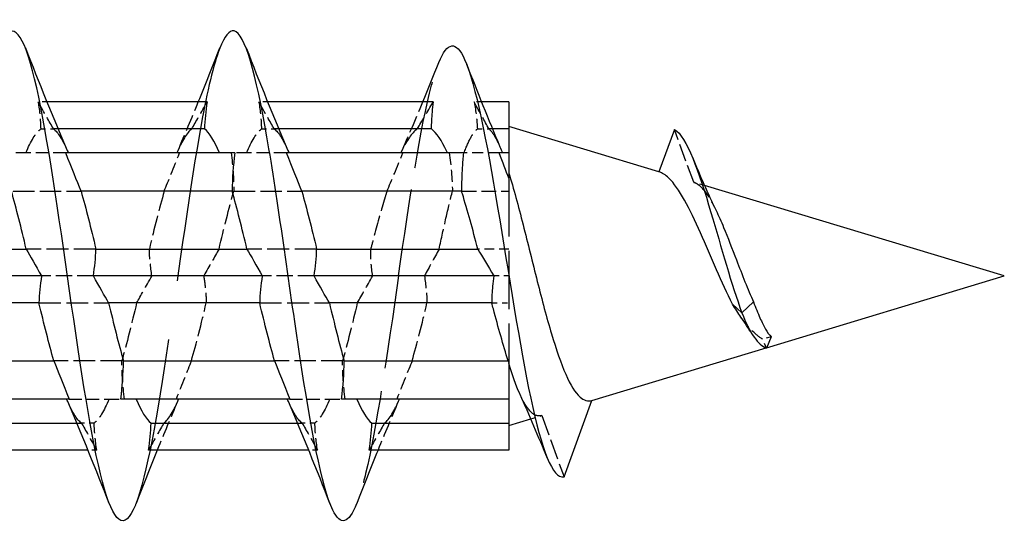
# Model space of a CAD drawing. Units: millimetres. Extents: x 1466 to 3089, y 1041 to 1641.
# Drawn here: x 2380 to 2400, y 1629 to 1639 of the extents above; entities that cross this region are included whole.
import ezdxf

# ---------------------------------------------------------------- set-up
doc = ezdxf.new("R2010")
doc.units = ezdxf.units.MM
doc.linetypes.add('DASHED', pattern=[0.2067, 0.1654, -0.0413])
doc.layers.add('Hidden', color=6, linetype='DASHED', lineweight=25)
doc.layers.add('Part', color=7, linetype='Continuous', lineweight=25)

msp = doc.modelspace()

# ---------------------------------------------------------------- linework, layer by layer
at = {"layer": 'Hidden', "ltscale": 0.34105}
for p, q in [((2380.482, 1637.75), (2380.303, 1637.75)), ((2384.982, 1637.75), (2384.803, 1637.75)), ((2381.497, 1630.65), (2381.318, 1630.65)), ((2385.997, 1630.65), (2385.818, 1630.65))]:
    msp.add_line(p, q, dxfattribs=at)
at = {"layer": 'Hidden', "ltscale": 0.282438}
msp.add_line((2389.341, 1637.75), (2389.193, 1637.75), dxfattribs=at)
at = {"layer": 'Hidden', "ltscale": 0.494591}
for p, q in [((2380.355, 1637.2), (2380.615, 1637.2)), ((2384.855, 1637.2), (2385.115, 1637.2)), ((2381.445, 1631.2), (2381.185, 1631.2)), ((2385.945, 1631.2), (2385.685, 1631.2))]:
    msp.add_line(p, q, dxfattribs=at)
at = {"layer": 'Hidden', "ltscale": 0.179371}
for p, q in [((2380.709, 1637.2), (2380.615, 1637.2)), ((2385.209, 1637.2), (2385.115, 1637.2)), ((2381.091, 1631.2), (2381.185, 1631.2)), ((2385.591, 1631.2), (2385.685, 1631.2))]:
    msp.add_line(p, q, dxfattribs=at)
at = {"layer": 'Hidden', "ltscale": 0.446346}
msp.add_line((2389.258, 1637.2), (2389.492, 1637.2), dxfattribs=at)
at = {"layer": 'Hidden', "ltscale": 0.13712}
msp.add_line((2389.564, 1637.2), (2389.492, 1637.2), dxfattribs=at)
at = {"layer": 'Hidden', "ltscale": 2.184201}
msp.add_line((2393.667, 1636.112), (2393.275, 1637.19), dxfattribs=at)
at = {"layer": 'Hidden', "ltscale": 1.240028}
for p, q in [((2380.052, 1636.71), (2379.81, 1636.71)), ((2384.552, 1636.71), (2384.31, 1636.71)), ((2381.748, 1631.69), (2381.99, 1631.69)), ((2386.248, 1631.69), (2386.49, 1631.69))]:
    msp.add_line(p, q, dxfattribs=at)
at = {"layer": 'Hidden', "ltscale": 1.548712}
for p, q in [((2380.865, 1636.71), (2380.052, 1636.71)), ((2385.365, 1636.71), (2384.552, 1636.71)), ((2380.935, 1631.69), (2381.748, 1631.69)), ((2385.435, 1631.69), (2386.248, 1631.69))]:
    msp.add_line(p, q, dxfattribs=at)
at = {"layer": 'Hidden', "ltscale": 0.054756}
msp.add_line((2388.985, 1636.71), (2388.974, 1636.71), dxfattribs=at)
at = {"layer": 'Hidden', "ltscale": 1.363858}
msp.add_line((2389.701, 1636.71), (2388.985, 1636.71), dxfattribs=at)
at = {"layer": 'Hidden', "ltscale": 7.166521}
msp.add_line((2389.9, 1636.193), (2389.9, 1632.431), dxfattribs=at)
at = {"layer": 'Hidden', "ltscale": 0.440375}
msp.add_line((2393.889, 1636.046), (2393.667, 1636.112), dxfattribs=at)
at = {"layer": 'Hidden', "ltscale": 2.637374}
for p, q in [((2379.792, 1635.932), (2381.177, 1635.932)), ((2384.292, 1635.932), (2385.677, 1635.932)), ((2382.008, 1632.468), (2380.623, 1632.468)), ((2386.508, 1632.468), (2385.123, 1632.468))]:
    msp.add_line(p, q, dxfattribs=at)
at = {"layer": 'Hidden', "ltscale": 1.838203}
msp.add_line((2388.935, 1635.932), (2389.9, 1635.932), dxfattribs=at)
at = {"layer": 'Hidden', "ltscale": 2.703586}
for p, q in [((2381.48, 1634.75), (2380.06, 1634.75)), ((2385.98, 1634.75), (2384.56, 1634.75)), ((2380.32, 1633.65), (2381.74, 1633.65)), ((2384.82, 1633.65), (2386.24, 1633.65))]:
    msp.add_line(p, q, dxfattribs=at)
at = {"layer": 'Hidden', "ltscale": 1.205259}
msp.add_line((2389.9, 1634.75), (2389.267, 1634.75), dxfattribs=at)
at = {"layer": 'Hidden', "ltscale": 2.010333}
for p, q in [((2381.428, 1634.2), (2380.372, 1634.2)), ((2385.928, 1634.2), (2384.872, 1634.2))]:
    msp.add_line(p, q, dxfattribs=at)
at = {"layer": 'Hidden', "ltscale": 0.587164}
msp.add_line((2389.9, 1634.2), (2389.592, 1634.2), dxfattribs=at)
at = {"layer": 'Hidden', "ltscale": 0.662323}
msp.add_line((2389.552, 1633.65), (2389.9, 1633.65), dxfattribs=at)
at = {"layer": 'Hidden', "ltscale": 0.339363}
msp.add_line((2395.245, 1632.956), (2395.074, 1632.912), dxfattribs=at)
at = {"layer": 'Hidden', "ltscale": 0.422757}
msp.add_line((2395.15, 1632.731), (2395.074, 1632.912), dxfattribs=at)
at = {"layer": 'Hidden', "ltscale": 0.01753}
msp.add_line((2395.143, 1632.733), (2395.152, 1632.736), dxfattribs=at)
at = {"layer": 'Hidden', "ltscale": 0.029379}
msp.add_line((2389.9, 1632.468), (2389.885, 1632.468), dxfattribs=at)
at = {"layer": 'Hidden', "ltscale": 0.445897}
msp.add_line((2390.347, 1631.285), (2390.571, 1631.353), dxfattribs=at)
at = {"layer": 'Hidden', "ltscale": 2.529934}
msp.add_line((2390.571, 1631.353), (2391.025, 1630.104), dxfattribs=at)
at = {"layer": 'Hidden', "ltscale": 29.193628}
msp.add_open_spline([(2384.006, 1638.844), (2383.88, 1638.518), (2383.753, 1637.981), (2383.626, 1637.285), (2383.403, 1636.056), (2383.179, 1634.362), (2382.956, 1632.859), (2382.735, 1631.375), (2382.514, 1630.112), (2382.294, 1629.547)], degree=3, knots=[5.08732, 5.08732, 5.08732, 5.08732, 5.618364, 5.618364, 5.618364, 6.554758, 6.554758, 6.554758, 7.47905, 7.47905, 7.47905, 7.47905], dxfattribs=at)
at = {"layer": 'Hidden', "ltscale": 10.787311}
msp.add_open_spline([(2387.65, 1634.2), (2387.875, 1635.768), (2388.099, 1637.252), (2388.324, 1638.094), (2388.373, 1638.278), (2388.422, 1638.431), (2388.471, 1638.552)], degree=3, knots=[0, 0, 0, 0, 0.94079, 0.94079, 0.94079, 1.14644, 1.14644, 1.14644, 1.14644], dxfattribs=at)
at = {"layer": 'Hidden', "ltscale": 1.485354}
for points in [[(2380.303, 1637.75), (2380.332, 1637.567), (2380.351, 1637.383), (2380.355, 1637.2)], [(2384.803, 1637.75), (2384.832, 1637.567), (2384.851, 1637.383), (2384.855, 1637.2)], [(2384.24, 1636.71), (2384.27, 1636.452), (2384.289, 1636.191), (2384.292, 1635.932)], [(2382.622, 1634.2), (2382.593, 1634.383), (2382.574, 1634.567), (2382.57, 1634.75)], [(2382.06, 1631.69), (2382.03, 1631.948), (2382.011, 1632.209), (2382.008, 1632.468)], [(2386.56, 1631.69), (2386.53, 1631.948), (2386.511, 1632.209), (2386.508, 1632.468)], [(2381.497, 1630.65), (2381.468, 1630.833), (2381.449, 1631.017), (2381.445, 1631.2)], [(2385.997, 1630.65), (2385.968, 1630.833), (2385.949, 1631.017), (2385.945, 1631.2)]]:
    msp.add_open_spline(points, degree=3, dxfattribs=at)
at = {"layer": 'Hidden', "ltscale": 1.596038}
for points in [[(2380.615, 1637.2), (2380.531, 1637.347), (2380.426, 1637.533), (2380.303, 1637.75)], [(2383.435, 1637.2), (2383.519, 1637.347), (2383.624, 1637.533), (2383.747, 1637.75)], [(2385.115, 1637.2), (2385.031, 1637.347), (2384.926, 1637.533), (2384.803, 1637.75)], [(2382.873, 1635.932), (2382.956, 1636.141), (2383.062, 1636.403), (2383.185, 1636.71)], [(2382.31, 1633.65), (2382.394, 1633.797), (2382.499, 1633.983), (2382.622, 1634.2)], [(2383.427, 1632.468), (2383.344, 1632.259), (2383.238, 1631.997), (2383.115, 1631.69)], [(2387.927, 1632.468), (2387.844, 1632.259), (2387.738, 1631.997), (2387.615, 1631.69)], [(2381.185, 1631.2), (2381.269, 1631.053), (2381.374, 1630.867), (2381.497, 1630.65)], [(2382.865, 1631.2), (2382.781, 1631.053), (2382.676, 1630.867), (2382.553, 1630.65)], [(2385.685, 1631.2), (2385.769, 1631.053), (2385.874, 1630.867), (2385.997, 1630.65)], [(2387.365, 1631.2), (2387.281, 1631.053), (2387.176, 1630.867), (2387.053, 1630.65)]]:
    msp.add_open_spline(points, degree=3, dxfattribs=at)
at = {"layer": 'Hidden', "ltscale": 2.049195}
for points in [[(2383.155, 1636.763), (2383.296, 1637.089), (2383.433, 1637.419), (2383.568, 1637.75)], [(2383.145, 1631.637), (2383.004, 1631.311), (2382.867, 1630.981), (2382.732, 1630.65)], [(2387.645, 1631.637), (2387.504, 1631.311), (2387.367, 1630.981), (2387.232, 1630.65)]]:
    msp.add_open_spline(points, degree=3, dxfattribs=at)
at = {"layer": 'Hidden', "ltscale": 2.170043}
msp.add_open_spline([(2387.7, 1636.71), (2387.852, 1637.053), (2388, 1637.4), (2388.144, 1637.75)], degree=3, dxfattribs=at)
at = {"layer": 'Hidden', "ltscale": 1.605173}
msp.add_open_spline([(2388.032, 1637.2), (2388.126, 1637.358), (2388.235, 1637.542), (2388.357, 1637.75)], degree=3, dxfattribs=at)
at = {"layer": 'Hidden', "ltscale": 1.487106}
msp.add_open_spline([(2389.193, 1637.75), (2389.228, 1637.556), (2389.25, 1637.375), (2389.258, 1637.2)], degree=3, dxfattribs=at)
at = {"layer": 'Hidden', "ltscale": 1.587228}
msp.add_open_spline([(2389.492, 1637.2), (2389.406, 1637.36), (2389.309, 1637.537), (2389.193, 1637.75)], degree=3, dxfattribs=at)
at = {"layer": 'Hidden', "ltscale": 2.522539}
for points in [[(2380.052, 1636.71), (2380.153, 1636.954), (2380.254, 1637.122), (2380.355, 1637.2)], [(2383.435, 1637.2), (2383.334, 1637.122), (2383.234, 1636.954), (2383.133, 1636.71)], [(2384.552, 1636.71), (2384.653, 1636.954), (2384.754, 1637.122), (2384.855, 1637.2)], [(2382.873, 1635.932), (2382.772, 1635.579), (2382.671, 1635.173), (2382.57, 1634.75)], [(2383.99, 1634.75), (2384.091, 1635.173), (2384.191, 1635.579), (2384.292, 1635.932)], [(2382.31, 1633.65), (2382.209, 1633.227), (2382.109, 1632.821), (2382.008, 1632.468)], [(2383.427, 1632.468), (2383.528, 1632.821), (2383.629, 1633.227), (2383.73, 1633.65)], [(2386.81, 1633.65), (2386.709, 1633.227), (2386.609, 1632.821), (2386.508, 1632.468)], [(2387.927, 1632.468), (2388.028, 1632.821), (2388.129, 1633.227), (2388.23, 1633.65)], [(2381.748, 1631.69), (2381.647, 1631.446), (2381.546, 1631.278), (2381.445, 1631.2)], [(2382.865, 1631.2), (2382.966, 1631.278), (2383.066, 1631.446), (2383.167, 1631.69)], [(2386.248, 1631.69), (2386.147, 1631.446), (2386.046, 1631.278), (2385.945, 1631.2)], [(2387.365, 1631.2), (2387.466, 1631.278), (2387.566, 1631.446), (2387.667, 1631.69)]]:
    msp.add_open_spline(points, degree=3, dxfattribs=at)
at = {"layer": 'Hidden', "ltscale": 2.336878}
for points in [[(2380.615, 1637.2), (2380.708, 1637.128), (2380.802, 1636.979), (2380.895, 1636.763)], [(2385.115, 1637.2), (2385.208, 1637.128), (2385.302, 1636.979), (2385.395, 1636.763)], [(2381.185, 1631.2), (2381.092, 1631.272), (2380.998, 1631.421), (2380.905, 1631.637)], [(2385.685, 1631.2), (2385.592, 1631.272), (2385.498, 1631.421), (2385.405, 1631.637)]]:
    msp.add_open_spline(points, degree=3, dxfattribs=at)
at = {"layer": 'Hidden', "ltscale": 2.536093}
msp.add_open_spline([(2388.032, 1637.2), (2388.023, 1637.193), (2388.013, 1637.186), (2387.902, 1637.092), (2387.801, 1636.934), (2387.7, 1636.71)], degree=3, knots=[0.750864, 0.750864, 0.750864, 0.750864, 0.7625196, 0.7625196, 0.884452, 0.884452, 0.884452, 0.884452], dxfattribs=at)
at = {"layer": 'Hidden', "ltscale": 2.510386}
msp.add_open_spline([(2388.985, 1636.71), (2389.034, 1636.841), (2389.082, 1636.951), (2389.174, 1637.11), (2389.216, 1637.164), (2389.258, 1637.2)], degree=3, knots=[0.3023742, 0.3023742, 0.3023742, 0.3023742, 0.3735445, 0.3735445, 0.434625, 0.434625, 0.434625, 0.434625], dxfattribs=at)
at = {"layer": 'Hidden', "ltscale": 2.0542}
msp.add_open_spline([(2389.492, 1637.2), (2389.543, 1637.157), (2389.594, 1637.086), (2389.668, 1636.943), (2389.692, 1636.892), (2389.716, 1636.836)], degree=3, knots=[0.5480397, 0.5480397, 0.5480397, 0.5480397, 0.6217259, 0.6217259, 0.6562271, 0.6562271, 0.6562271, 0.6562271], dxfattribs=at)
at = {"layer": 'Hidden', "ltscale": 1.605165}
msp.add_open_spline([(2387.415, 1635.932), (2387.504, 1636.144), (2387.619, 1636.418), (2387.74, 1636.71)], degree=3, dxfattribs=at)
at = {"layer": 'Hidden', "ltscale": 1.4871}
msp.add_open_spline([(2388.685, 1636.71), (2388.719, 1636.453), (2388.742, 1636.192), (2388.75, 1635.932)], degree=3, dxfattribs=at)
at = {"layer": 'Hidden', "ltscale": 2.684529}
msp.add_open_spline([(2393.667, 1636.112), (2393.698, 1636.103), (2393.729, 1636.087), (2393.846, 1636.001), (2393.931, 1635.89), (2394.054, 1635.675), (2394.089, 1635.608), (2394.124, 1635.535)], degree=3, knots=[0.509071, 0.509071, 0.509071, 0.509071, 0.5389173, 0.5389173, 0.619276, 0.619276, 0.6511762, 0.6511762, 0.6511762, 0.6511762], dxfattribs=at)
at = {"layer": 'Hidden', "ltscale": 2.536094}
msp.add_open_spline([(2387.415, 1635.932), (2387.4, 1635.886), (2387.386, 1635.838), (2387.299, 1635.551), (2387.228, 1635.294), (2387.131, 1634.935), (2387.107, 1634.843), (2387.083, 1634.75)], degree=3, knots=[0.999076, 0.999076, 0.999076, 0.999076, 1.0166928, 1.0166928, 1.1031626, 1.1031626, 1.1324239, 1.1324239, 1.1324239, 1.1324239], dxfattribs=at)
at = {"layer": 'Hidden', "ltscale": 2.510385}
msp.add_open_spline([(2388.477, 1634.75), (2388.524, 1634.966), (2388.57, 1635.178), (2388.662, 1635.576), (2388.706, 1635.76), (2388.75, 1635.932)], degree=3, knots=[0.0567077, 0.0567077, 0.0567077, 0.0567077, 0.1245148, 0.1245148, 0.1889587, 0.1889587, 0.1889587, 0.1889587], dxfattribs=at)
at = {"layer": 'Hidden', "ltscale": 1.596043}
msp.add_open_spline([(2383.99, 1634.75), (2383.897, 1634.587), (2383.795, 1634.407), (2383.679, 1634.202), (2383.678, 1634.201), (2383.678, 1634.2)], degree=3, knots=[-0.14771458, -0.14771458, -0.14771458, -0.14771458, -0.05428065, -0.05428065, -0.05385023, -0.05385023, -0.05385023, -0.05385023], dxfattribs=at)
at = {"layer": 'Hidden', "ltscale": 1.484005}
msp.add_open_spline([(2387.122, 1634.2), (2387.096, 1634.382), (2387.081, 1634.566), (2387.083, 1634.75)], degree=3, dxfattribs=at)
at = {"layer": 'Hidden', "ltscale": 1.587223}
msp.add_open_spline([(2388.477, 1634.75), (2388.378, 1634.566), (2388.278, 1634.383), (2388.178, 1634.2)], degree=3, dxfattribs=at)
at = {"layer": 'Hidden', "ltscale": 1.485358}
msp.add_open_spline([(2383.678, 1634.2), (2383.679, 1634.195), (2383.679, 1634.191), (2383.681, 1634.18), (2383.682, 1634.175), (2383.684, 1634.159), (2383.686, 1634.148), (2383.691, 1634.116), (2383.694, 1634.094), (2383.703, 1634.029), (2383.708, 1633.984), (2383.722, 1633.843), (2383.728, 1633.747), (2383.73, 1633.65)], degree=3, knots=[-0.07801676, -0.07801676, -0.07801676, -0.07801676, -0.07598862, -0.07598862, -0.07364991, -0.07364991, -0.0690915, -0.0690915, -0.05992384, -0.05992384, -0.04104206, -0.04104206, 0, 0, 0, 0], dxfattribs=at)
at = {"layer": 'Hidden', "ltscale": 11.492685}
msp.add_open_spline([(2387.65, 1634.2), (2387.426, 1632.639), (2387.203, 1631.098), (2386.979, 1630.173), (2386.917, 1629.917), (2386.855, 1629.709), (2386.794, 1629.554)], degree=3, knots=[0, 0, 0, 0, 0.936394, 0.936394, 0.936394, 1.195865, 1.195865, 1.195865, 1.195865], dxfattribs=at)
at = {"layer": 'Hidden', "ltscale": 1.596043}
msp.add_open_spline([(2386.81, 1633.65), (2386.903, 1633.814), (2387.006, 1633.994), (2387.122, 1634.2)], degree=3, dxfattribs=at)
at = {"layer": 'Hidden', "ltscale": 1.485357}
msp.add_open_spline([(2388.178, 1634.2), (2388.207, 1634.018), (2388.226, 1633.834), (2388.23, 1633.65)], degree=3, dxfattribs=at)
at = {"layer": 'Hidden', "ltscale": 1.732869}
msp.add_open_spline([(2395.074, 1632.912), (2394.997, 1632.956), (2394.923, 1633.018), (2394.774, 1633.17), (2394.702, 1633.26), (2394.631, 1633.362)], degree=3, knots=[0, 0, 0, 0, 0.0456464, 0.0456464, 0.09123453, 0.09123453, 0.09123453, 0.09123453], dxfattribs=at)
at = {"layer": 'Hidden', "ltscale": 3.590211}
msp.add_open_spline([(2390.571, 1631.353), (2390.493, 1631.329), (2390.416, 1631.358), (2390.268, 1631.511), (2390.197, 1631.629), (2390.127, 1631.785)], degree=3, knots=[0.2495079, 0.2495079, 0.2495079, 0.2495079, 0.3467831, 0.3467831, 0.4382234, 0.4382234, 0.4382234, 0.4382234], dxfattribs=at)
at = {"layer": 'Part'}
for p, q in [((2383.747, 1637.75), (2380.482, 1637.75)), ((2388.357, 1637.75), (2384.982, 1637.75)), ((2389.9, 1637.75), (2389.341, 1637.75)), ((2389.9, 1637.75), (2389.9, 1637.2)), ((2383.695, 1637.2), (2380.709, 1637.2)), ((2388.317, 1637.2), (2385.209, 1637.2)), ((2389.9, 1637.2), (2389.564, 1637.2)), ((2392.96, 1636.326), (2389.9, 1637.25)), ((2389.9, 1637.2), (2389.9, 1636.71)), ((2393.275, 1637.19), (2392.96, 1636.326)), ((2384.31, 1636.71), (2380.865, 1636.71)), ((2388.974, 1636.71), (2385.365, 1636.71)), ((2389.9, 1636.71), (2389.701, 1636.71)), ((2389.9, 1636.71), (2389.9, 1636.193)), ((2400, 1634.2), (2393.889, 1636.046)), ((2384.258, 1635.932), (2381.177, 1635.932)), ((2388.935, 1635.932), (2385.677, 1635.932)), ((2376.98, 1634.75), (2380.06, 1634.75)), ((2381.48, 1634.75), (2384.56, 1634.75)), ((2385.98, 1634.75), (2389.267, 1634.75)), ((2380.372, 1634.2), (2376.928, 1634.2)), ((2384.872, 1634.2), (2381.428, 1634.2)), ((2389.592, 1634.2), (2385.928, 1634.2)), ((2395.152, 1632.736), (2400, 1634.2)), ((2380.32, 1633.65), (2377.24, 1633.65)), ((2384.82, 1633.65), (2381.74, 1633.65)), ((2389.552, 1633.65), (2386.24, 1633.65)), ((2394.65, 1633.449), (2394.46, 1633.628)), ((2394.887, 1633.672), (2394.65, 1633.449)), ((2395.245, 1632.956), (2395.15, 1632.731)), ((2391.592, 1631.661), (2395.143, 1632.733)), ((2377.542, 1632.468), (2380.623, 1632.468)), ((2382.042, 1632.468), (2385.123, 1632.468)), ((2386.542, 1632.468), (2389.885, 1632.468)), ((2389.9, 1632.431), (2389.9, 1631.69)), ((2380.935, 1631.69), (2377.49, 1631.69)), ((2385.435, 1631.69), (2381.99, 1631.69)), ((2389.9, 1631.69), (2386.49, 1631.69)), ((2389.9, 1631.69), (2389.9, 1631.2)), ((2391.025, 1630.104), (2391.592, 1631.661)), ((2378.105, 1631.2), (2381.091, 1631.2)), ((2382.605, 1631.2), (2385.591, 1631.2)), ((2387.105, 1631.2), (2389.9, 1631.2)), ((2389.9, 1631.15), (2390.347, 1631.285)), ((2389.9, 1631.2), (2389.9, 1630.65)), ((2381.318, 1630.65), (2378.053, 1630.65)), ((2385.818, 1630.65), (2382.553, 1630.65)), ((2389.9, 1630.65), (2387.053, 1630.65))]:
    msp.add_line(p, q, dxfattribs=at)
for points, knots in [([(2382.294, 1629.547), (2382.291, 1629.54), (2382.288, 1629.533), (2382.285, 1629.526), (2382.061, 1628.972), (2381.838, 1629.153), (2381.614, 1630), (2381.391, 1630.847), (2381.167, 1632.338), (2380.944, 1633.896), (2380.72, 1635.454), (2380.496, 1637.04), (2380.273, 1638.039), (2380.049, 1639.039), (2379.826, 1639.428), (2379.602, 1639.055), (2379.57, 1639.002), (2379.538, 1638.933), (2379.506, 1638.851)], [7.47905, 7.47905, 7.47905, 7.47905, 7.491152, 7.491152, 7.491152, 8.427546, 8.427546, 8.427546, 9.36394, 9.36394, 9.36394, 10.300334, 10.300334, 10.300334, 11.236728, 11.236728, 11.236728, 11.370506, 11.370506, 11.370506, 11.370506]), ([(2386.794, 1629.554), (2386.632, 1629.147), (2386.47, 1629.091), (2386.309, 1629.426), (2386.085, 1629.89), (2385.862, 1631.093), (2385.638, 1632.568), (2385.415, 1634.044), (2385.191, 1635.755), (2384.967, 1637.04), (2384.744, 1638.324), (2384.52, 1639.15), (2384.297, 1639.198), (2384.2, 1639.218), (2384.103, 1639.093), (2384.006, 1638.844)], [1.195865, 1.195865, 1.195865, 1.195865, 1.872788, 1.872788, 1.872788, 2.809182, 2.809182, 2.809182, 3.745576, 3.745576, 3.745576, 4.68197, 4.68197, 4.68197, 5.08732, 5.08732, 5.08732, 5.08732]), ([(2388.471, 1638.552), (2388.647, 1638.983), (2388.822, 1639.009), (2388.998, 1638.617), (2389.222, 1638.115), (2389.447, 1636.946), (2389.671, 1635.599), (2389.896, 1634.253), (2390.121, 1632.765), (2390.345, 1631.709), (2390.57, 1630.653), (2390.794, 1630.054), (2391.019, 1630.103), (2391.021, 1630.103), (2391.023, 1630.104), (2391.025, 1630.104)], [1.14644, 1.14644, 1.14644, 1.14644, 1.88158, 1.88158, 1.88158, 2.822371, 2.822371, 2.822371, 3.763161, 3.763161, 3.763161, 4.703951, 4.703951, 4.703951, 4.712389, 4.712389, 4.712389, 4.712389]), ([(2388.357, 1637.75), (2388.347, 1637.68), (2388.339, 1637.611), (2388.322, 1637.427), (2388.317, 1637.314), (2388.317, 1637.2)], [-0.12871481, -0.12871481, -0.12871481, -0.12871481, -0.09896431, -0.09896431, -0.05034353, -0.05034353, -0.05034353, -0.05034353]), ([(2388.65, 1636.71), (2388.645, 1636.721), (2388.64, 1636.731), (2388.53, 1636.968), (2388.425, 1637.124), (2388.319, 1637.199), (2388.318, 1637.2), (2388.317, 1637.2)], [0.5026475, 0.5026475, 0.5026475, 0.5026475, 0.5083464, 0.5083464, 0.635433, 0.635433, 0.6362299, 0.6362299, 0.6362299, 0.6362299]), ([(2393.275, 1637.19), (2393.523, 1637.047), (2393.771, 1636.335), (2394.019, 1635.498), (2394.23, 1634.788), (2394.44, 1634.013), (2394.65, 1633.449)], [2.268928, 2.268928, 2.268928, 2.268928, 3.30827, 3.30827, 3.30827, 4.18879, 4.18879, 4.18879, 4.18879]), ([(2388.974, 1636.71), (2388.964, 1636.612), (2388.956, 1636.513), (2388.939, 1636.254), (2388.934, 1636.093), (2388.935, 1635.932)], [-0.12871481, -0.12871481, -0.12871481, -0.12871481, -0.09896431, -0.09896431, -0.05034353, -0.05034353, -0.05034353, -0.05034353]), ([(2389.9, 1636.298), (2389.995, 1635.987), (2390.091, 1635.63), (2390.285, 1634.87), (2390.38, 1634.477), (2390.574, 1633.713), (2390.67, 1633.349), (2390.864, 1632.699), (2390.96, 1632.418), (2391.155, 1631.977), (2391.251, 1631.819), (2391.43, 1631.66), (2391.51, 1631.636), (2391.592, 1631.661)], [0, 0, 0, 0, 0.1239032, 0.1239032, 0.2446509, 0.2446509, 0.3622481, 0.3622481, 0.4767002, 0.4767002, 0.5880136, 0.5880136, 0.6781131, 0.6781131, 0.6781131, 0.6781131]), ([(2394.46, 1633.628), (2394.347, 1633.842), (2394.239, 1634.081), (2394.02, 1634.58), (2393.912, 1634.837), (2393.695, 1635.327), (2393.588, 1635.554), (2393.372, 1635.943), (2393.266, 1636.097), (2393.092, 1636.263), (2393.026, 1636.306), (2392.96, 1636.326)], [0, 0, 0, 0, 0.0803483, 0.0803483, 0.1637821, 0.1637821, 0.250343, 0.250343, 0.3400657, 0.3400657, 0.3975631, 0.3975631, 0.3975631, 0.3975631]), ([(2389.267, 1634.75), (2389.162, 1635.153), (2389.057, 1635.536), (2388.946, 1635.896), (2388.94, 1635.914), (2388.935, 1635.932)], [0.2544258, 0.2544258, 0.2544258, 0.2544258, 0.3812598, 0.3812598, 0.3880091, 0.3880091, 0.3880091, 0.3880091]), ([(2394.124, 1635.535), (2394.175, 1635.43), (2394.226, 1635.314), (2394.364, 1634.984), (2394.45, 1634.759), (2394.596, 1634.378), (2394.654, 1634.228), (2394.77, 1633.938), (2394.828, 1633.801), (2394.887, 1633.672)], [0.6511762, 0.6511762, 0.6511762, 0.6511762, 0.6969634, 0.6969634, 0.7719958, 0.7719958, 0.8205526, 0.8205526, 0.867776, 0.867776, 0.867776, 0.867776]), ([(2389.592, 1634.2), (2389.582, 1634.13), (2389.573, 1634.061), (2389.557, 1633.877), (2389.551, 1633.764), (2389.552, 1633.65)], [-0.12871481, -0.12871481, -0.12871481, -0.12871481, -0.09896431, -0.09896431, -0.05034353, -0.05034353, -0.05034353, -0.05034353]), ([(2389.885, 1632.468), (2389.784, 1632.788), (2389.684, 1633.149), (2389.573, 1633.57), (2389.563, 1633.61), (2389.552, 1633.65)], [0.0062045, 0.0062045, 0.0062045, 0.0062045, 0.1270866, 0.1270866, 0.1397934, 0.1397934, 0.1397934, 0.1397934]), ([(2394.887, 1633.672), (2394.931, 1633.554), (2394.974, 1633.443), (2395.056, 1633.26), (2395.094, 1633.184), (2395.169, 1633.054), (2395.207, 1633), (2395.245, 1632.956)], [0, 0, 0, 0, 0.0414753, 0.0414753, 0.0764263, 0.0764263, 0.1106727, 0.1106727, 0.1106727, 0.1106727]), ([(2390.127, 1631.785), (2390.124, 1631.79), (2390.122, 1631.796), (2390.046, 1631.969), (2389.973, 1632.177), (2389.9, 1632.419)], [0.43822335, 0.43822335, 0.43822335, 0.43822335, 0.44120842, 0.44120842, 0.53760695, 0.53760695, 0.53760695, 0.53760695])]:
    msp.add_open_spline(points, degree=3, knots=knots, dxfattribs=at)
for points in [[(2380.044, 1638.853), (2380.318, 1638.151), (2380.598, 1637.449), (2380.895, 1636.763)], [(2383.568, 1637.75), (2383.717, 1638.116), (2383.862, 1638.484), (2384.006, 1638.853)], [(2384.544, 1638.853), (2384.818, 1638.151), (2385.098, 1637.449), (2385.395, 1636.763)], [(2388.144, 1637.75), (2388.255, 1638.018), (2388.364, 1638.287), (2388.471, 1638.556)], [(2389.037, 1638.521), (2389.258, 1637.956), (2389.482, 1637.392), (2389.716, 1636.836)], [(2383.747, 1637.75), (2383.718, 1637.567), (2383.699, 1637.383), (2383.695, 1637.2)], [(2383.998, 1636.71), (2383.897, 1636.954), (2383.796, 1637.122), (2383.695, 1637.2)], [(2389.716, 1636.836), (2389.732, 1636.796), (2389.749, 1636.755), (2389.765, 1636.71)], [(2381.177, 1635.932), (2381.094, 1636.141), (2380.988, 1636.403), (2380.865, 1636.71)], [(2380.895, 1636.763), (2380.903, 1636.746), (2380.91, 1636.728), (2380.917, 1636.71)], [(2384.31, 1636.71), (2384.28, 1636.452), (2384.261, 1636.191), (2384.258, 1635.932)], [(2385.677, 1635.932), (2385.594, 1636.141), (2385.488, 1636.403), (2385.365, 1636.71)], [(2385.395, 1636.763), (2385.403, 1636.746), (2385.41, 1636.728), (2385.417, 1636.71)], [(2389.9, 1636.193), (2389.84, 1636.35), (2389.774, 1636.52), (2389.701, 1636.71)], [(2393.64, 1636.626), (2393.794, 1636.256), (2393.954, 1635.887), (2394.124, 1635.535)], [(2380.06, 1634.75), (2379.959, 1635.173), (2379.859, 1635.579), (2379.758, 1635.932)], [(2381.177, 1635.932), (2381.278, 1635.579), (2381.379, 1635.173), (2381.48, 1634.75)], [(2384.56, 1634.75), (2384.459, 1635.173), (2384.359, 1635.579), (2384.258, 1635.932)], [(2385.677, 1635.932), (2385.778, 1635.579), (2385.879, 1635.173), (2385.98, 1634.75)], [(2380.06, 1634.75), (2380.144, 1634.603), (2380.249, 1634.417), (2380.372, 1634.2)], [(2381.428, 1634.2), (2381.457, 1634.383), (2381.476, 1634.567), (2381.48, 1634.75)], [(2384.56, 1634.75), (2384.644, 1634.603), (2384.749, 1634.417), (2384.872, 1634.2)], [(2385.928, 1634.2), (2385.957, 1634.383), (2385.976, 1634.567), (2385.98, 1634.75)], [(2389.267, 1634.75), (2389.363, 1634.589), (2389.471, 1634.406), (2389.592, 1634.2)], [(2380.372, 1634.2), (2380.343, 1634.017), (2380.324, 1633.833), (2380.32, 1633.65)], [(2381.74, 1633.65), (2381.656, 1633.797), (2381.551, 1633.983), (2381.428, 1634.2)], [(2384.872, 1634.2), (2384.843, 1634.017), (2384.824, 1633.833), (2384.82, 1633.65)], [(2386.24, 1633.65), (2386.156, 1633.797), (2386.051, 1633.983), (2385.928, 1634.2)], [(2380.623, 1632.468), (2380.522, 1632.821), (2380.421, 1633.227), (2380.32, 1633.65)], [(2381.74, 1633.65), (2381.841, 1633.227), (2381.941, 1632.821), (2382.042, 1632.468)], [(2385.123, 1632.468), (2385.022, 1632.821), (2384.921, 1633.227), (2384.82, 1633.65)], [(2386.24, 1633.65), (2386.341, 1633.227), (2386.441, 1632.821), (2386.542, 1632.468)], [(2394.631, 1633.362), (2394.573, 1633.443), (2394.516, 1633.533), (2394.46, 1633.628)], [(2394.65, 1633.449), (2394.817, 1633.026), (2394.983, 1632.784), (2395.15, 1632.731)], [(2394.857, 1633.015), (2394.783, 1633.136), (2394.708, 1633.252), (2394.631, 1633.362)], [(2380.623, 1632.468), (2380.706, 1632.259), (2380.812, 1631.997), (2380.935, 1631.69)], [(2381.99, 1631.69), (2382.02, 1631.948), (2382.039, 1632.209), (2382.042, 1632.468)], [(2385.123, 1632.468), (2385.206, 1632.259), (2385.312, 1631.997), (2385.435, 1631.69)], [(2386.49, 1631.69), (2386.52, 1631.948), (2386.539, 1632.209), (2386.542, 1632.468)], [(2389.885, 1632.468), (2389.89, 1632.455), (2389.895, 1632.443), (2389.9, 1632.431)], [(2390.684, 1630.479), (2390.504, 1630.919), (2390.319, 1631.356), (2390.127, 1631.785)], [(2380.905, 1631.637), (2380.897, 1631.654), (2380.89, 1631.672), (2380.883, 1631.69)], [(2381.756, 1629.547), (2381.482, 1630.249), (2381.202, 1630.951), (2380.905, 1631.637)], [(2382.302, 1631.69), (2382.403, 1631.446), (2382.504, 1631.278), (2382.605, 1631.2)], [(2385.405, 1631.637), (2385.397, 1631.654), (2385.39, 1631.672), (2385.383, 1631.69)], [(2386.256, 1629.547), (2385.982, 1630.249), (2385.702, 1630.951), (2385.405, 1631.637)], [(2386.802, 1631.69), (2386.903, 1631.446), (2387.004, 1631.278), (2387.105, 1631.2)], [(2382.553, 1630.65), (2382.582, 1630.833), (2382.601, 1631.017), (2382.605, 1631.2)], [(2387.053, 1630.65), (2387.082, 1630.833), (2387.101, 1631.017), (2387.105, 1631.2)], [(2382.732, 1630.65), (2382.583, 1630.284), (2382.438, 1629.916), (2382.294, 1629.547)], [(2387.232, 1630.65), (2387.083, 1630.284), (2386.938, 1629.916), (2386.794, 1629.547)]]:
    msp.add_open_spline(points, degree=3, dxfattribs=at)

doc.saveas('drawing.dxf')
